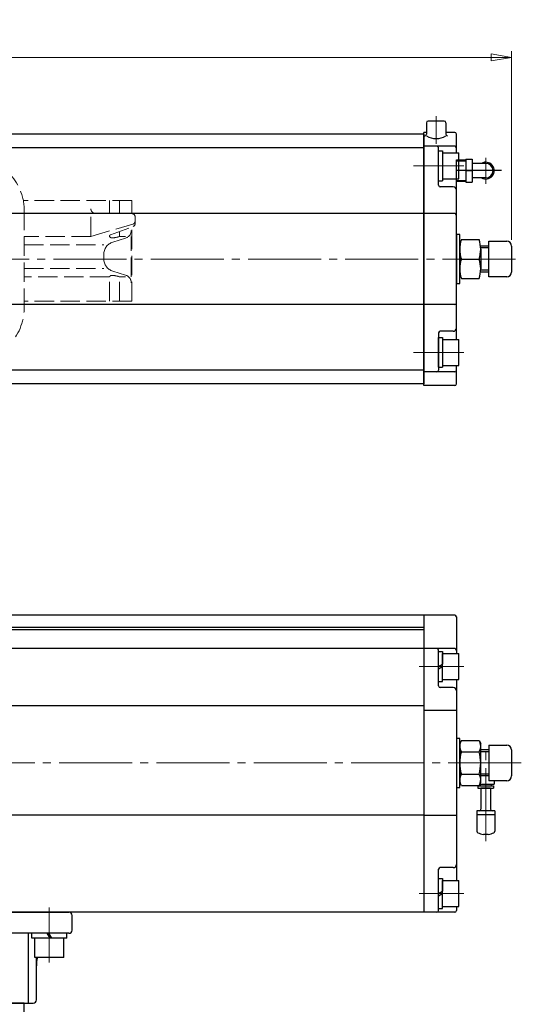
# Model space of a CAD drawing. Extents: x 8742 to 9980, y -412 to 745.
# Drawn here: x 9165 to 9475, y 138 to 745 of the extents above; entities that cross this region are included whole.
import ezdxf

# ---------------------------------------------------------------- set-up
doc = ezdxf.new("R2010")
doc.units = 0
doc.header["$LTSCALE"] = 5
doc.header["$MEASUREMENT"] = 0
for name, pattern in [('CENTER', [12, 9, -1, 1, -1]), ('HIDDEN', [3.2, 2.4, -0.8]), ('中心線', [12, 7.5, -1.5, 1.5, -1.5])]:
    doc.linetypes.add(name, pattern=pattern)
doc.layers.get('0').update_dxf_attribs({"linetype": 'CONTINUOUS'})
doc.layers.get('Defpoints').update_dxf_attribs({"linetype": 'CONTINUOUS'})
doc.layers.add('3', color=3, linetype='CONTINUOUS')
doc.layers.add('BODY', color=7, linetype='CONTINUOUS')
for name, color, linetype, lineweight in [('CYLINDER', 7, 'CONTINUOUS', 25), ('scale', 6, 'CONTINUOUS', 13), ('中心線', 4, '中心線', 13), ('７G_KQ2L06-02AS', 153, 'CONTINUOUS', 25), ('ｻｲﾚﾝｻ_AN10-C6', 221, 'CONTINUOUS', 25)]:
    doc.layers.add(name, color=color, linetype=linetype, lineweight=lineweight)
doc.styles.get("Standard").update_dxf_attribs({"font": 'simplex.shx', "bigfont": 'BIGFONT.shx'})
doc.dimstyles.new('STD 1', dxfattribs={"dimscale": 5, "dimtxt": 3, "dimasz": 2.5, "dimexe": 0.75, "dimexo": 0.75, "dimgap": 0.75, "dimtad": 1, "dimdsep": 46, "dimtxsty": 'STANDARD', "dimblk": 'CLOSED', "dimcen": 2.5, "dimclrd": 6, "dimclre": 6, "dimclrt": 2, "dimadec": 0, "dimazin": 2, "dimtfac": 1, "dimtmove": 0, "dimatfit": 3, "dimldrblk": 'CLOSED', "dimfxl": 1, "dimlwd": 13, "dimlwe": 13, "dimarcsym": 0})

# ---------------------------------------------------------------- blocks, each defined once
blk = doc.blocks.new('HSNH107S10')
for p, q in [((-2.5, 8), (-12.5, 8)), ((-12.5, 8), (-12.5, -8)), ((0, 9.2), (-2.5, 9.2)), ((-2.5, 9.2), (-2.5, 0)), ((-2.5, 8), (-2.5, -8)), ((0, 9.2), (0, 1.44)), ((0, 1.44), (-2.5, 0)), ((0, 0), (-2.5, -1.44)), ((0, 0), (0, -9.2)), ((-2.5, -9.2), (-2.5, -1.44)), ((-2.5, -8), (-12.5, -8)), ((0, -9.2), (-2.5, -9.2))]:
    blk.add_line(p, q)
at = {"flags": 3}
for tag, p in [('OBJNAME', (0, 0)), ('PARAM', (0, -1))]:
    blk.add_attdef(tag, p, '', height=1, dxfattribs=at)
blk = doc.blocks.new('_Closed')
at = {"color": 0, "linetype": 'ByBlock', "lineweight": -2}
for p, q in [((-1, 0.167), (0, 0)), ((-1, 0.167), (-1, -0.167)), ((0, 0), (-1, -0.167)), ((0, 0), (-1, 0))]:
    blk.add_line(p, q, dxfattribs=at)
blk = doc.blocks.new('*D7')
at = {"layer": 'Defpoints', "color": 0}
for p in [(8746.2, 721.69), (8746.2, 628.86), (9468.7, 605.36)]:
    blk.add_point(p, dxfattribs=at)
at = {"layer": 'scale', "color": 6, "lineweight": 13}
for p, q in [((8746.2, 632.61), (8746.2, 725.44)), ((9468.7, 609.11), (9468.7, 725.44)), ((9456.2, 721.69), (8758.7, 721.69))]:
    blk.add_line(p, q, dxfattribs=at)
at = {"layer": 'scale', "color": 6, "lineweight": 13, "xscale": 12.5, "yscale": 12.5, "zscale": 12.5, "rotation": 180}
blk.add_blockref('_Closed', (8746.2, 721.69), dxfattribs=at)
at = {"layer": 'scale', "color": 6, "lineweight": 13, "xscale": 12.5, "yscale": 12.5, "zscale": 12.5}
blk.add_blockref('_Closed', (9468.7, 721.69), dxfattribs=at)
at = {"layer": 'scale', "color": 2, "insert": (9107.45, 732.94), "char_height": 15, "attachment_point": 5}
blk.add_mtext('722.5（概略）', dxfattribs=at)

msp = doc.modelspace()

# ---------------------------------------------------------------- linework, layer by layer
at = {"layer": '3'}
for p, q in [((9168.2, 138.767), (9043.2, 138.767)), ((9168.2, 109.267), (9168.2, 138.767))]:
    msp.add_line(p, q, dxfattribs=at)
at = {"layer": 'BODY', "linetype": 'HIDDEN', "lineweight": 13}
for p, q in [((9234.6, 633.357), (9167.66, 633.357)), ((9220.77, 625.357), (9220.77, 633.357)), ((9227.02, 625.357), (9227.02, 633.357)), ((9234.6, 625.357), (9234.6, 633.357)), ((9168.2, 567.257), (9168.2, 627.457)), ((9209.33, 611.357), (9209.33, 625.357)), ((9234.6, 625.357), (9212.33, 625.357)), ((9236.6, 619.287), (9236.6, 623.357)), ((9209.33, 611.357), (9235.16, 618.857)), ((9221.42, 612.287), (9235.29, 617.407)), ((9227.02, 611.357), (9227.02, 614.357)), ((9234.6, 571.357), (9234.6, 617.157)), ((9209.33, 611.357), (9168.2, 611.357)), ((9230.71, 610.257), (9222.91, 607.827)), ((9230.71, 611.357), (9227.02, 611.357)), ((9234.22, 586.357), (9234.22, 611.357)), ((9168.2, 606.077), (9217.29, 606.077)), ((9217.29, 597.517), (9217.29, 600.187)), ((9168.2, 591.627), (9217.29, 591.627)), ((9222.91, 589.877), (9230.71, 587.447)), ((9220.77, 586.357), (9168.2, 586.357)), ((9220.77, 571.357), (9220.77, 586.357)), ((9230.71, 586.357), (9227.02, 586.357)), ((9227.02, 571.357), (9227.02, 586.357)), ((9234.6, 571.357), (9168.2, 571.357))]:
    msp.add_line(p, q, dxfattribs=at)
for centre, radius, start, end in [((9135.8, 627.457), 32.4, 0, 90), ((9212.33, 628.357), 3, 180, 270), ((9234.6, 623.357), 2, 0, 90), ((9234.6, 620.777), 2, 286.2, 0), ((9234.6, 619.287), 2, 290.25, 0), ((9229.22, 615.027), 5, 287.32, 0), ((9225.29, 600.187), 8, 107.32, 180), ((9222.28, 612.147), 1.71, 207.82, 270), ((9221.77, 611.357), 1, 110.25, 180), ((9222.28, 623.227), 12.79, 270, 291.74), ((9225.29, 597.517), 8, 180, 252.68), ((9222.28, 585.557), 1.71, 90, 152.18), ((9222.28, 574.477), 12.79, 68.26, 90), ((9229.22, 582.677), 5, 0, 72.68), ((9135.8, 567.257), 32.4, 270, 0)]:
    msp.add_arc(centre, radius, start, end, dxfattribs=at)
at = {"layer": 'CYLINDER'}
for p, q in [((9416.2, 681.357), (9416.2, 674.252)), ((9427.2, 682.357), (9417.2, 682.357)), ((9428.2, 681.357), (9428.2, 674.252)), ((9414.7, 674.357), (8796.7, 674.357)), ((9414.7, 519.357), (9414.7, 675.357)), ((9416.2, 675.357), (9414.7, 675.357)), ((9416.2, 675.357), (9414.7, 675.357)), ((9414.7, 674.357), (9414.7, 520.357)), ((9433.7, 675.357), (9428.2, 675.357)), ((9434.7, 662.857), (9434.7, 674.357)), ((9414.7, 665.857), (8796.7, 665.857)), ((9433.7, 666.857), (9414.7, 666.857)), ((9423.7, 642.857), (9423.7, 665.857)), ((9423.702, 645.657), (9423.702, 664.057)), ((9423.702, 664.057), (9426.202, 664.057)), ((9426.202, 664.057), (9426.202, 645.657)), ((9426.202, 662.857), (9436.202, 662.857)), ((9436.202, 646.857), (9436.202, 662.857)), ((9423.702, 645.657), (9426.202, 645.657)), ((9426.202, 646.857), (9436.202, 646.857)), ((9434.7, 547.857), (9434.7, 646.857)), ((9432.7, 641.857), (9424.7, 641.857)), ((9414.7, 625.357), (8796.7, 625.357)), ((9433.7, 625.357), (9414.7, 625.357)), ((9436.7, 585.357), (9436.7, 609.357)), ((9437.773, 609.357), (9448.626, 609.357)), ((9454.7, 586.357), (9454.7, 608.357)), ((9454.7, 608.357), (9465.7, 608.357)), ((9454.7, 605.357), (9449.584, 605.357)), ((9454.7, 604.275), (9449.675, 604.275)), ((9468.7, 605.357), (9468.7, 589.357)), ((9437.773, 597.357), (9448.626, 597.357)), ((9454.7, 589.357), (9449.584, 589.357)), ((9454.7, 590.44), (9449.675, 590.44)), ((9437.773, 585.357), (9448.626, 585.357)), ((9465.7, 586.357), (9454.7, 586.357)), ((9414.7, 569.357), (8796.7, 569.357)), ((9433.7, 569.357), (9414.7, 569.357)), ((9432.7, 552.857), (9424.7, 552.857)), ((9423.7, 551.857), (9423.7, 528.857)), ((9423.702, 530.657), (9423.702, 549.057)), ((9423.702, 549.057), (9426.202, 549.057)), ((9426.202, 549.057), (9426.202, 530.657)), ((9426.202, 547.857), (9436.202, 547.857)), ((9436.202, 531.857), (9436.202, 547.857)), ((9414.7, 528.857), (8796.7, 528.857)), ((9423.702, 530.657), (9426.202, 530.657)), ((9426.202, 531.857), (9436.202, 531.857)), ((9434.7, 520.357), (9434.7, 531.857)), ((9433.7, 527.857), (9414.7, 527.857)), ((9414.7, 520.357), (8796.7, 520.357)), ((9433.7, 519.357), (9414.7, 519.357)), ((9414.7, 377.767), (9113.7, 377.767)), ((9414.7, 377.767), (9414.7, 194.767)), ((9414.7, 377.767), (9414.7, 194.767)), ((9433.7, 377.767), (9414.7, 377.767)), ((9434.7, 376.767), (9434.7, 354.267)), ((9414.7, 370.267), (9109.7, 370.267)), ((9414.7, 368.767), (8796.7, 368.767)), ((9414.7, 357.267), (8796.7, 357.267)), ((9433.7, 357.267), (9414.7, 357.267)), ((9423.7, 334.267), (9423.7, 356.267)), ((9434.7, 338.267), (9434.7, 214.267)), ((9432.7, 333.267), (9424.7, 333.267)), ((9414.7, 321.934), (8796.7, 321.934)), ((9434.7, 319.062), (9414.7, 319.062)), ((9437.773, 300.627), (9436.7, 298.767)), ((9436.7, 274.767), (9436.7, 298.767)), ((9436.7, 298.767), (9436.7, 274.767)), ((9437.773, 300.627), (9448.626, 300.627)), ((9448.626, 300.627), (9449.7, 298.767)), ((9449.7, 274.767), (9449.7, 298.767)), ((9449.7, 275.767), (9449.7, 297.767)), ((9454.7, 297.767), (9465.7, 297.767)), ((9437.773, 293.697), (9448.626, 293.697)), ((9454.7, 294.767), (9449.584, 294.767)), ((9454.7, 293.684), (9449.675, 293.684)), ((9468.7, 294.767), (9468.7, 278.767)), ((9437.773, 279.837), (9448.626, 279.837)), ((9454.7, 279.849), (9449.675, 279.849)), ((9437.773, 272.907), (9436.7, 274.767)), ((9448.626, 272.907), (9449.7, 274.767)), ((9454.7, 278.767), (9449.584, 278.767)), ((9465.7, 275.767), (9454.7, 275.767)), ((9437.773, 272.907), (9448.626, 272.907)), ((9414.7, 254.689), (8796.7, 254.689)), ((9434.7, 254.471), (9414.7, 254.471)), ((9423.7, 195.767), (9423.7, 221.267)), ((9432.7, 222.267), (9424.7, 222.267)), ((9414.7, 194.767), (8796.7, 194.767)), ((9015.7, 194.767), (9195.7, 194.767)), ((9433.7, 194.767), (9414.7, 194.767)), ((9434.7, 198.267), (9434.7, 195.767)), ((9197.7, 183.767), (9197.7, 192.767)), ((9195.7, 181.767), (9148.825, 181.767)), ((9170.831, 138.767), (9170.831, 181.767)), ((9174.7, 166.767), (9174.7, 178.767)), ((9192.7, 166.767), (9192.7, 178.767)), ((9192.7, 166.767), (9174.7, 166.767)), ((9175.7, 140.767), (9175.7, 166.767)), ((9037.7, 138.767), (9173.7, 138.767))]:
    msp.add_line(p, q, dxfattribs=at)
at = {"layer": 'CYLINDER', "color": 2, "linetype": 'CENTER', "lineweight": 13}
for p, q in [((9422.2, 685.357), (9422.2, 668.357)), ((9439.2, 654.857), (9408.195, 654.857)), ((8766.2, 597.357), (9473.7, 597.357)), ((9439.2, 539.857), (9408.195, 539.857)), ((9439.2, 346.267), (9411.7, 346.267)), ((9474.7, 286.767), (8766.2, 286.767)), ((9439.2, 206.267), (9411.7, 206.267)), ((9183.7, 163.767), (9183.7, 197.767))]:
    msp.add_line(p, q, dxfattribs=at)
at = {"layer": 'CYLINDER', "ltscale": 0.3}
for p, q in [((9462.45, 651.857), (9434.7, 651.857)), ((9172.95, 178.767), (9172.95, 181.767)), ((9194.45, 178.767), (9172.95, 178.767)), ((9194.45, 178.767), (9194.45, 181.767))]:
    msp.add_line(p, q, dxfattribs=at)
at = {"layer": 'CYLINDER', "linetype": 'Continuous'}
for p, q in [((9436.7, 603.357), (9436.7, 591.357)), ((9449.7, 603.357), (9449.7, 591.357)), ((9454.7, 297.767), (9454.7, 275.767)), ((9182.114, 181.767), (9184.015, 178.767)), ((9183.124, 181.767), (9185.025, 178.767))]:
    msp.add_line(p, q, dxfattribs=at)
at = {"layer": 'CYLINDER'}
for points in [[(9436.7, 605.357), (9436.7, 612.507), (9434.7, 612.507), (9434.7, 597.357)], [(9434.7, 597.357), (9434.7, 582.207), (9436.7, 582.207), (9436.7, 589.357)], [(9436.7, 294.767), (9436.7, 301.917), (9434.7, 301.917), (9434.7, 286.767)], [(9434.7, 286.767), (9434.7, 271.617), (9436.7, 271.617), (9436.7, 278.767)]]:
    msp.add_lwpolyline(points, dxfattribs=at)
for centre, radius, start, end in [((9417.2, 681.357), 1, 90, 180), ((9427.2, 681.357), 1, 0, 90), ((9415.2, 674.252), 1, 270, 0), ((9429.2, 674.252), 1, 180, 270), ((9433.7, 674.357), 1, 0, 90), ((9422.2, 683.135), 11.562, 238.737423, 301.262577), ((9422.7, 665.857), 1, 0, 90), ((9433.7, 665.857), 1, 0, 90), ((9424.7, 642.857), 1, 180, 270), ((9432.7, 639.857), 2, 0, 90), ((9433.7, 624.357), 1, 0, 90), ((9453.998, 603.357), 17.299, 159.705445, 200.294555), ((9432.401, 603.357), 17.299, 339.705445, 20.294555), ((9465.7, 605.357), 3, 0, 90), ((9453.998, 591.357), 17.299, 159.705445, 200.294555), ((9432.401, 591.357), 17.299, 339.705445, 20.294555), ((9465.7, 589.357), 3, 270, 0), ((9433.7, 570.357), 1, 270, 0), ((9424.7, 551.857), 1, 90, 180), ((9432.7, 554.857), 2, 270, 0), ((9422.7, 528.857), 1, 270, 0), ((9433.7, 528.857), 1, 270, 0), ((9433.7, 520.357), 1, 270, 0), ((9433.7, 376.767), 1, 0, 90), ((9422.7, 356.267), 1, 0, 90), ((9433.7, 356.267), 1, 0, 90), ((9424.7, 334.267), 1, 180, 270), ((9432.7, 331.267), 2, 0, 90), ((9442.827, 297.162), 6.127, 154.438469, 214.438469), ((9443.573, 297.162), 6.127, 325.561531, 25.561531), ((9465.7, 294.767), 3, 0, 90), ((9459.597, 286.767), 22.898, 162.383031, 197.616969), ((9426.802, 286.767), 22.898, 342.383031, 17.616969), ((9442.827, 276.372), 6.127, 145.561531, 205.561531), ((9443.573, 276.372), 6.127, 334.438469, 34.438469), ((9465.7, 278.767), 3, 270, 0), ((9424.7, 221.267), 1, 90, 180), ((9432.7, 224.267), 2, 270, 0), ((9195.7, 192.767), 2, 0, 90), ((9422.7, 195.767), 1, 270, 0), ((9433.7, 195.767), 1, 270, 0), ((9195.7, 183.767), 2, 270, 0), ((9195.7, 161.767), 20, 165.522488, 180), ((9173.7, 140.767), 2, 270, 0)]:
    msp.add_arc(centre, radius, start, end, dxfattribs=at)
at = {"layer": 'Defpoints'}
msp.add_line((9434.7, 645.279), (9434.7, 658.436), dxfattribs=at)
at = {"layer": '中心線', "color": 2, "linetype": 'CENTER', "lineweight": 13}
msp.add_line((9452.8, 659.85), (9452.8, 643.707), dxfattribs=at)
at = {"layer": '７G_KQ2L06-02AS'}
for p, q in [((9434.7, 658.436), (9440.5, 658.617)), ((9434.7, 657.792), (9440.5, 657.974)), ((9440.5, 658.857), (9444.4, 658.857)), ((9440.5, 658.857), (9440.5, 651.857)), ((9444.4, 658.857), (9444.4, 651.857)), ((9452.8, 656.357), (9444.4, 656.357)), ((9440.5, 651.857), (9444.4, 651.857)), ((9440.5, 651.857), (9440.5, 644.857)), ((9444.4, 651.857), (9444.4, 644.857)), ((9434.7, 645.922), (9440.5, 645.741)), ((9434.7, 645.279), (9440.5, 645.097)), ((9440.5, 644.857), (9444.4, 644.857)), ((9452.8, 647.357), (9444.4, 647.357)), ((9449.036, 273.617), (9458, 273.617)), ((9449.4, 273.617), (9449.4, 272.717)), ((9456.2, 273.617), (9456.2, 272.717)), ((9458, 275.767), (9458, 273.617)), ((9447.95, 272.717), (9457.65, 272.717)), ((9447.95, 272.717), (9447.95, 271.217)), ((9447.95, 271.217), (9457.65, 271.217)), ((9457.65, 272.717), (9457.65, 271.217))]:
    msp.add_line(p, q, dxfattribs=at)
for radius, start, end in [(5.2, 239.926652, 120.073348), (4.5, 270, 90)]:
    msp.add_arc((9452.8, 651.857), radius, start, end, dxfattribs=at)
at = {"layer": 'ｻｲﾚﾝｻ_AN10-C6', "color": 2, "linetype": 'CENTER', "lineweight": 13}
msp.add_line((9452.8, 238.494), (9452.8, 295.29), dxfattribs=at)
at = {"layer": 'ｻｲﾚﾝｻ_AN10-C6', "ltscale": 25.4}
for p, q in [((9449.8, 271.217), (9449.8, 258.217)), ((9455.8, 271.217), (9449.8, 271.217)), ((9455.8, 271.217), (9455.8, 258.217)), ((9458.3, 257.217), (9447.3, 257.217)), ((9447.3, 257.217), (9447.3, 254.717)), ((9458.3, 257.217), (9458.3, 254.322)), ((9458.3, 254.717), (9447.3, 254.717)), ((9447.3, 254.717), (9447.3, 244.684)), ((9458.3, 254.717), (9458.3, 244.684)), ((9454.3, 242.717), (9451.3, 242.717))]:
    msp.add_line(p, q, dxfattribs=at)
for centre, radius, start, end in [((9448.8, 258.217), 1, 270, 360), ((9456.8, 258.217), 1, 180, 270), ((9448.3, 244.684), 1, 180, 243.256316), ((9452.8, 253.614), 11, 243.256316, 262.16252), ((9452.8, 253.614), 11, 277.83748, 296.743684), ((9457.3, 244.684), 1, 296.743684, 360)]:
    msp.add_arc(centre, radius, start, end, dxfattribs=at)

# ---------------------------------------------------------------- block references
at = {"layer": 'CYLINDER', "rotation": 180}
for p in [(9423.7, 346.267), (9423.7, 206.267)]:
    msp.add_blockref('HSNH107S10', p, dxfattribs=at)

# ---------------------------------------------------------------- dimensions: what is measured, and where the dimension line sits
at = {"layer": 'scale'}
dim = msp.add_linear_dim(base=(8746.2, 721.687), p1=(9468.7, 605.357), p2=(8746.2, 628.857), text='<>（概略）', dimstyle='STD 1', dxfattribs=at)
dim.commit()
dim.dimension.update_dxf_attribs({"geometry": '*D7', "text_midpoint": (9107.45, 732.937)})

doc.saveas('drawing.dxf')
